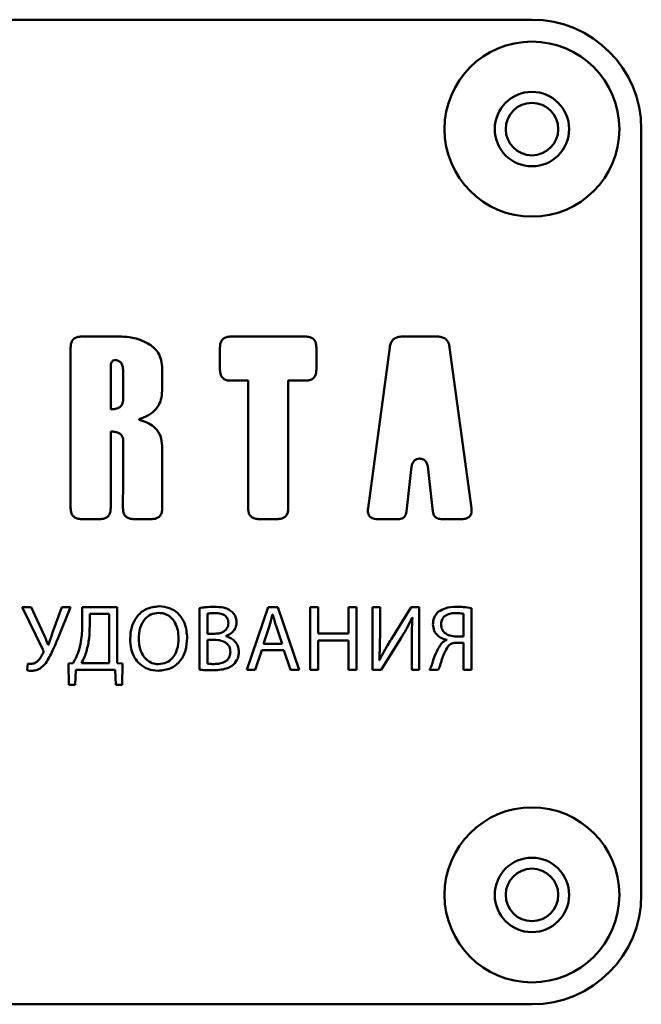
# Paper-space layout 'Лист1' of a CAD drawing. Units: millimetres. Extents: x -3667 to 3826, y -3296 to 3797.
# Drawn here: x 1546 to 1575, y 3024 to 3069 of the extents above; entities that cross this region are included whole.
import ezdxf

# ---------------------------------------------------------------- set-up
doc = ezdxf.new("R2010")
doc.units = ezdxf.units.MM

psp = doc.layouts.new('Лист1')

# ---------------------------------------------------------------- linework, layer by layer
at = {"color": 7, "linetype": 'Continuous', "lineweight": 50}
for p, q in [((1489.512, 3069.153), (1569.512, 3069.153)), ((1574.512, 3064.153), (1574.512, 3029.153)), ((1550.684, 3054.671), (1548.92, 3054.671)), ((1559.157, 3054.671), (1555.747, 3054.671)), ((1565.184, 3054.671), (1563.574, 3054.671)), ((1548.421, 3054.173), (1548.421, 3046.827)), ((1555.249, 3054.173), (1555.249, 3053.154)), ((1559.655, 3053.154), (1559.655, 3054.173)), ((1563.01, 3054.177), (1562.018, 3046.822)), ((1566.741, 3046.822), (1565.749, 3054.177)), ((1550.254, 3051.344), (1550.254, 3053.249)), ((1550.818, 3053.163), (1550.818, 3051.787)), ((1552.604, 3052.193), (1552.604, 3053.194)), ((1555.747, 3052.656), (1556.535, 3052.656)), ((1556.535, 3052.656), (1556.535, 3046.827)), ((1558.368, 3046.827), (1558.368, 3052.656)), ((1558.368, 3052.656), (1559.157, 3052.656)), ((1550.254, 3046.827), (1550.254, 3050.331)), ((1552.61, 3046.827), (1552.61, 3049.675)), ((1564.373, 3049.095), (1564.385, 3049.095)), ((1563.78, 3046.678), (1563.987, 3048.6)), ((1564.771, 3048.6), (1564.979, 3046.678)), ((1548.92, 3046.329), (1549.756, 3046.329)), ((1551.311, 3046.329), (1552.112, 3046.329)), ((1557.034, 3046.329), (1557.87, 3046.329)), ((1562.45, 3046.329), (1563.391, 3046.329)), ((1565.368, 3046.329), (1566.309, 3046.329)), ((1546.619, 3042.298), (1546.2, 3042.298)), ((1546.2, 3042.298), (1547.148, 3040.375)), ((1547.187, 3041.082), (1546.619, 3042.298)), ((1548.025, 3042.298), (1547.581, 3041.095)), ((1547.818, 3040.832), (1548.415, 3042.298)), ((1548.415, 3042.298), (1548.025, 3042.298)), ((1550.546, 3042.298), (1548.949, 3042.298)), ((1548.949, 3042.298), (1548.949, 3041.574)), ((1550.546, 3039.744), (1550.546, 3042.298)), ((1554.313, 3042.26), (1554.313, 3039.452)), ((1554.681, 3041.091), (1554.681, 3042.011)), ((1557.448, 3042.298), (1556.478, 3039.443)), ((1557.892, 3042.298), (1557.448, 3042.298)), ((1558.867, 3039.443), (1557.892, 3042.298)), ((1559.371, 3042.298), (1559.371, 3039.443)), ((1559.739, 3042.298), (1559.371, 3042.298)), ((1559.739, 3041.103), (1559.739, 3042.298)), ((1561.493, 3042.298), (1561.121, 3042.298)), ((1561.121, 3042.298), (1561.121, 3041.103)), ((1561.493, 3039.443), (1561.493, 3042.298)), ((1562.565, 3042.298), (1562.218, 3042.298)), ((1562.218, 3042.298), (1562.218, 3039.443)), ((1562.565, 3041.095), (1562.565, 3042.298)), ((1563.994, 3042.298), (1563.069, 3040.829)), ((1564.362, 3042.298), (1563.994, 3042.298)), ((1564.362, 3039.443), (1564.362, 3042.298)), ((1566.379, 3042.002), (1566.379, 3040.964)), ((1566.747, 3039.443), (1566.747, 3042.26)), ((1549.292, 3041.456), (1549.292, 3041.994)), ((1549.292, 3041.994), (1550.178, 3041.994)), ((1550.178, 3041.994), (1550.178, 3039.748)), ((1557.655, 3041.973), (1557.664, 3041.973)), ((1564.036, 3041.824), (1564.049, 3041.82)), ((1557.232, 3040.629), (1557.511, 3041.455)), ((1557.812, 3041.451), (1558.092, 3040.629)), ((1561.121, 3041.103), (1559.739, 3041.103)), ((1555.016, 3041.091), (1554.681, 3041.091)), ((1554.681, 3039.722), (1554.681, 3040.812)), ((1554.681, 3040.812), (1554.986, 3040.812)), ((1555.524, 3040.972), (1555.524, 3040.981)), ((1559.739, 3039.443), (1559.739, 3040.782)), ((1559.739, 3040.782), (1561.121, 3040.782)), ((1561.121, 3040.782), (1561.121, 3039.443)), ((1562.612, 3039.443), (1563.506, 3040.862)), ((1564.015, 3040.659), (1564.015, 3039.443)), ((1565.616, 3040.816), (1565.616, 3040.803)), ((1566.107, 3040.68), (1566.379, 3040.68)), ((1566.379, 3040.68), (1566.379, 3039.443)), ((1547.402, 3040.578), (1547.394, 3040.578)), ((1556.859, 3039.443), (1557.155, 3040.341)), ((1557.155, 3040.341), (1558.168, 3040.341)), ((1558.092, 3040.629), (1557.232, 3040.629)), ((1558.168, 3040.341), (1558.473, 3039.443)), ((1562.54, 3039.883), (1562.531, 3039.887)), ((1546.467, 3039.722), (1546.428, 3039.422)), ((1548.534, 3039.744), (1548.318, 3039.735)), ((1548.318, 3039.735), (1548.343, 3038.757)), ((1548.631, 3038.757), (1548.657, 3039.443)), ((1548.657, 3039.443), (1550.458, 3039.443)), ((1550.178, 3039.748), (1548.915, 3039.748)), ((1550.458, 3039.443), (1550.483, 3038.757)), ((1550.796, 3039.735), (1550.546, 3039.744)), ((1550.77, 3038.757), (1550.796, 3039.735)), ((1556.478, 3039.443), (1556.859, 3039.443)), ((1558.473, 3039.443), (1558.867, 3039.443)), ((1559.371, 3039.443), (1559.739, 3039.443)), ((1561.121, 3039.443), (1561.493, 3039.443)), ((1562.218, 3039.443), (1562.612, 3039.443)), ((1564.015, 3039.443), (1564.362, 3039.443)), ((1564.832, 3039.443), (1565.226, 3039.443)), ((1566.379, 3039.443), (1566.747, 3039.443)), ((1548.343, 3038.757), (1548.631, 3038.757)), ((1550.483, 3038.757), (1550.77, 3038.757)), ((1489.512, 3024.153), (1569.512, 3024.153))]:
    psp.add_line(p, q, dxfattribs=at)
for centre, radius in [((1569.512, 3064.153), 4), ((1569.512, 3064.153), 1.7), ((1569.512, 3064.153), 1.2), ((1569.512, 3029.153), 4), ((1569.512, 3029.153), 1.7), ((1569.512, 3029.153), 1.2)]:
    psp.add_circle(centre, radius, dxfattribs=at)
for centre, start, end in [((1569.512, 3064.153), 0, 90), ((1569.512, 3029.153), 270, 0)]:
    psp.add_arc(centre, 5, start, end, dxfattribs=at)
for points, knots in [([(1548.92, 3054.671), (1548.863, 3054.669), (1548.758, 3054.664), (1548.616, 3054.611), (1548.503, 3054.513), (1548.431, 3054.36), (1548.425, 3054.239), (1548.421, 3054.173)], [0, 0, 0, 0, 0.210529, 0.388963, 0.55264, 0.755922, 1, 1, 1, 1]), ([(1552.031, 3054.316), (1551.801, 3054.43), (1551.375, 3054.641), (1550.902, 3054.662), (1550.684, 3054.671)], [0, 0, 0, 0, 0.540827, 1, 1, 1, 1]), ([(1555.747, 3054.671), (1555.691, 3054.669), (1555.586, 3054.664), (1555.444, 3054.611), (1555.331, 3054.513), (1555.259, 3054.36), (1555.253, 3054.239), (1555.249, 3054.173)], [0, 0, 0, 0, 0.2105081, 0.3889293, 0.5526034, 0.7558987, 1, 1, 1, 1]), ([(1559.655, 3054.173), (1559.652, 3054.23), (1559.647, 3054.335), (1559.594, 3054.477), (1559.497, 3054.59), (1559.343, 3054.662), (1559.222, 3054.668), (1559.157, 3054.671)], [0, 0, 0, 0, 0.210508, 0.388929, 0.552603, 0.755899, 1, 1, 1, 1]), ([(1563.574, 3054.671), (1563.517, 3054.669), (1563.409, 3054.663), (1563.262, 3054.611), (1563.138, 3054.515), (1563.045, 3054.366), (1563.022, 3054.243), (1563.01, 3054.177)], [0, 0, 0, 0, 0.205945, 0.385798, 0.553977, 0.760444, 1, 1, 1, 1]), ([(1565.749, 3054.177), (1565.738, 3054.234), (1565.719, 3054.34), (1565.647, 3054.479), (1565.536, 3054.59), (1565.375, 3054.661), (1565.251, 3054.668), (1565.184, 3054.671)], [0, 0, 0, 0, 0.20604, 0.385947, 0.554129, 0.76054, 1, 1, 1, 1]), ([(1552.604, 3053.194), (1552.597, 3053.327), (1552.582, 3053.58), (1552.42, 3054.002), (1552.178, 3054.198), (1552.031, 3054.316)], [0, 0, 0, 0, 0.304366, 0.57753, 1, 1, 1, 1]), ([(1550.254, 3053.249), (1550.255, 3053.301), (1550.258, 3053.391), (1550.287, 3053.494), (1550.325, 3053.552), (1550.358, 3053.58), (1550.398, 3053.598), (1550.427, 3053.6), (1550.442, 3053.601)], [0, 0, 0, 0, 0.3468292, 0.6062585, 0.7111922, 0.806568, 0.9001183, 1, 1, 1, 1]), ([(1550.442, 3053.601), (1550.495, 3053.594), (1550.603, 3053.58), (1550.729, 3053.475), (1550.806, 3053.329), (1550.814, 3053.221), (1550.818, 3053.163)], [0, 0, 0, 0, 0.245613, 0.502912, 0.730079, 1, 1, 1, 1]), ([(1555.249, 3053.154), (1555.252, 3053.097), (1555.257, 3052.992), (1555.309, 3052.851), (1555.407, 3052.738), (1555.561, 3052.666), (1555.681, 3052.659), (1555.747, 3052.656)], [0, 0, 0, 0, 0.210446, 0.388827, 0.552495, 0.755827, 1, 1, 1, 1]), ([(1559.157, 3052.656), (1559.213, 3052.659), (1559.318, 3052.663), (1559.46, 3052.716), (1559.573, 3052.814), (1559.645, 3052.967), (1559.651, 3053.088), (1559.655, 3053.154)], [0, 0, 0, 0, 0.21057, 0.389031, 0.552712, 0.75597, 1, 1, 1, 1]), ([(1551.638, 3050.929), (1551.791, 3050.988), (1552.088, 3051.103), (1552.402, 3051.426), (1552.577, 3051.802), (1552.595, 3052.059), (1552.604, 3052.193)], [0, 0, 0, 0, 0.2855197, 0.552338, 0.7660969, 1, 1, 1, 1]), ([(1550.818, 3051.787), (1550.815, 3051.736), (1550.809, 3051.641), (1550.747, 3051.512), (1550.633, 3051.413), (1550.462, 3051.352), (1550.328, 3051.347), (1550.254, 3051.344)], [0, 0, 0, 0, 0.185186, 0.347961, 0.509775, 0.72822, 1, 1, 1, 1]), ([(1551.641, 3050.838), (1551.619, 3050.843), (1551.59, 3050.85), (1551.563, 3050.866), (1551.556, 3050.874), (1551.554, 3050.881), (1551.555, 3050.887), (1551.562, 3050.896), (1551.588, 3050.914), (1551.616, 3050.922), (1551.638, 3050.929)], [0, 0, 0, 0, 0.337683, 0.435525, 0.470324, 0.499673, 0.529046, 0.563904, 0.661918, 1, 1, 1, 1]), ([(1552.61, 3049.675), (1552.594, 3049.827), (1552.562, 3050.128), (1552.316, 3050.483), (1552, 3050.726), (1551.763, 3050.8), (1551.641, 3050.838)], [0, 0, 0, 0, 0.277831, 0.547251, 0.766104, 1, 1, 1, 1]), ([(1550.254, 3050.331), (1550.318, 3050.329), (1550.436, 3050.325), (1550.595, 3050.282), (1550.724, 3050.203), (1550.812, 3050.071), (1550.82, 3049.963), (1550.824, 3049.906)], [0, 0, 0, 0, 0.239676, 0.437298, 0.605166, 0.791122, 1, 1, 1, 1]), ([(1550.824, 3049.906), (1550.824, 3049.905), (1550.824, 3049.901), (1550.824, 3049.835), (1550.82, 3048.81), (1550.816, 3047.788), (1550.813, 3046.827)], [0, 0, 0, 0, 0.001171, 0.004283, 0.063706, 1, 1, 1, 1]), ([(1563.987, 3048.6), (1563.995, 3048.656), (1564.01, 3048.759), (1564.058, 3048.896), (1564.13, 3049.006), (1564.239, 3049.083), (1564.328, 3049.091), (1564.373, 3049.095)], [0, 0, 0, 0, 0.24505, 0.449285, 0.622111, 0.806058, 1, 1, 1, 1]), ([(1564.385, 3049.095), (1564.443, 3049.088), (1564.557, 3049.075), (1564.678, 3048.946), (1564.744, 3048.783), (1564.761, 3048.665), (1564.771, 3048.6)], [0, 0, 0, 0, 0.243477, 0.485231, 0.715179, 1, 1, 1, 1]), ([(1548.421, 3046.827), (1548.424, 3046.77), (1548.429, 3046.666), (1548.482, 3046.524), (1548.58, 3046.411), (1548.733, 3046.339), (1548.854, 3046.332), (1548.92, 3046.329)], [0, 0, 0, 0, 0.210508, 0.388929, 0.552603, 0.755899, 1, 1, 1, 1]), ([(1549.756, 3046.329), (1549.812, 3046.331), (1549.917, 3046.336), (1550.059, 3046.389), (1550.172, 3046.487), (1550.244, 3046.64), (1550.25, 3046.761), (1550.254, 3046.827)], [0, 0, 0, 0, 0.210508, 0.388929, 0.552603, 0.755899, 1, 1, 1, 1]), ([(1550.813, 3046.827), (1550.816, 3046.77), (1550.82, 3046.666), (1550.873, 3046.524), (1550.971, 3046.411), (1551.124, 3046.339), (1551.245, 3046.332), (1551.311, 3046.329)], [0, 0, 0, 0, 0.210529, 0.388963, 0.55264, 0.755922, 1, 1, 1, 1]), ([(1552.112, 3046.329), (1552.168, 3046.331), (1552.273, 3046.336), (1552.415, 3046.389), (1552.528, 3046.487), (1552.6, 3046.64), (1552.607, 3046.761), (1552.61, 3046.827)], [0, 0, 0, 0, 0.210508, 0.388929, 0.552603, 0.755899, 1, 1, 1, 1]), ([(1556.535, 3046.827), (1556.538, 3046.77), (1556.543, 3046.666), (1556.596, 3046.524), (1556.693, 3046.411), (1556.847, 3046.339), (1556.968, 3046.332), (1557.034, 3046.329)], [0, 0, 0, 0, 0.210508, 0.388929, 0.552603, 0.755899, 1, 1, 1, 1]), ([(1557.87, 3046.329), (1557.927, 3046.331), (1558.031, 3046.336), (1558.173, 3046.389), (1558.286, 3046.487), (1558.358, 3046.64), (1558.365, 3046.761), (1558.368, 3046.827)], [0, 0, 0, 0, 0.210487, 0.388895, 0.552567, 0.755875, 1, 1, 1, 1]), ([(1562.018, 3046.822), (1562.013, 3046.767), (1562.004, 3046.665), (1562.037, 3046.523), (1562.11, 3046.424), (1562.208, 3046.365), (1562.322, 3046.334), (1562.405, 3046.33), (1562.45, 3046.329)], [0, 0, 0, 0, 0.215372, 0.391927, 0.550113, 0.679681, 0.826847, 1, 1, 1, 1]), ([(1563.391, 3046.329), (1563.431, 3046.331), (1563.506, 3046.334), (1563.61, 3046.372), (1563.696, 3046.439), (1563.758, 3046.545), (1563.772, 3046.632), (1563.78, 3046.678)], [0, 0, 0, 0, 0.206867, 0.386488, 0.553835, 0.759668, 1, 1, 1, 1]), ([(1564.979, 3046.678), (1564.985, 3046.638), (1564.997, 3046.564), (1565.045, 3046.465), (1565.122, 3046.387), (1565.234, 3046.336), (1565.321, 3046.331), (1565.368, 3046.329)], [0, 0, 0, 0, 0.206802, 0.386418, 0.553798, 0.759673, 1, 1, 1, 1]), ([(1566.309, 3046.329), (1566.365, 3046.331), (1566.467, 3046.336), (1566.603, 3046.387), (1566.692, 3046.473), (1566.737, 3046.579), (1566.753, 3046.695), (1566.745, 3046.778), (1566.741, 3046.822)], [0, 0, 0, 0, 0.215444, 0.392014, 0.550171, 0.679706, 0.826849, 1, 1, 1, 1]), ([(1552.466, 3042.345), (1552.263, 3042.32), (1551.863, 3042.271), (1551.424, 3041.879), (1551.179, 3041.383), (1551.153, 3041.032), (1551.14, 3040.845)], [0, 0, 0, 0, 0.269488, 0.530234, 0.750867, 1, 1, 1, 1]), ([(1551.533, 3040.854), (1551.545, 3041.023), (1551.569, 3041.347), (1551.772, 3041.746), (1552.086, 3042.004), (1552.325, 3042.031), (1552.449, 3042.045)], [0, 0, 0, 0, 0.302603, 0.576969, 0.780806, 1, 1, 1, 1]), ([(1552.449, 3042.045), (1552.555, 3042.034), (1552.76, 3042.014), (1553.018, 3041.839), (1553.21, 3041.583), (1553.335, 3041.255), (1553.351, 3041.008), (1553.359, 3040.883)], [0, 0, 0, 0, 0.1926974, 0.3703924, 0.5502164, 0.7719389, 1, 1, 1, 1]), ([(1553.749, 3040.9), (1553.73, 3041.121), (1553.694, 3041.536), (1553.373, 3042.023), (1552.937, 3042.301), (1552.627, 3042.33), (1552.466, 3042.345)], [0, 0, 0, 0, 0.303773, 0.572005, 0.777863, 1, 1, 1, 1]), ([(1554.986, 3042.32), (1554.848, 3042.317), (1554.622, 3042.312), (1554.399, 3042.275), (1554.313, 3042.26)], [0, 0, 0, 0, 0.613286, 1, 1, 1, 1]), ([(1554.681, 3042.011), (1554.728, 3042.018), (1554.836, 3042.035), (1554.945, 3042.036), (1555.007, 3042.036)], [0, 0, 0, 0, 0.435597, 1, 1, 1, 1]), ([(1555.77, 3042.112), (1555.716, 3042.149), (1555.604, 3042.227), (1555.337, 3042.308), (1555.126, 3042.315), (1554.986, 3042.32)], [0, 0, 0, 0, 0.235185, 0.49338, 1, 1, 1, 1]), ([(1555.007, 3042.036), (1555.102, 3042.032), (1555.275, 3042.024), (1555.475, 3041.935), (1555.578, 3041.816), (1555.627, 3041.7), (1555.632, 3041.615), (1555.635, 3041.57)], [0, 0, 0, 0, 0.321137, 0.584544, 0.712711, 0.84706, 1, 1, 1, 1]), ([(1556.007, 3041.608), (1556.003, 3041.667), (1555.996, 3041.779), (1555.927, 3041.964), (1555.829, 3042.057), (1555.77, 3042.112)], [0, 0, 0, 0, 0.306875, 0.584687, 1, 1, 1, 1]), ([(1565.247, 3042.099), (1565.205, 3042.059), (1565.119, 3041.978), (1565.01, 3041.783), (1564.994, 3041.621), (1564.985, 3041.519)], [0, 0, 0, 0, 0.265209, 0.536569, 1, 1, 1, 1]), ([(1566.065, 3042.32), (1565.884, 3042.314), (1565.591, 3042.305), (1565.342, 3042.156), (1565.247, 3042.099)], [0, 0, 0, 0, 0.617626, 1, 1, 1, 1]), ([(1565.357, 3041.502), (1565.362, 3041.568), (1565.371, 3041.692), (1565.464, 3041.85), (1565.612, 3041.961), (1565.807, 3042.026), (1565.954, 3042.033), (1566.031, 3042.036)], [0, 0, 0, 0, 0.20286, 0.37702, 0.547187, 0.762607, 1, 1, 1, 1]), ([(1566.031, 3042.036), (1566.109, 3042.034), (1566.225, 3042.03), (1566.34, 3042.009), (1566.379, 3042.002)], [0, 0, 0, 0, 0.665682, 1, 1, 1, 1]), ([(1566.747, 3042.26), (1566.626, 3042.279), (1566.4, 3042.314), (1566.171, 3042.318), (1566.065, 3042.32)], [0, 0, 0, 0, 0.533586, 1, 1, 1, 1]), ([(1548.949, 3041.574), (1548.947, 3041.329), (1548.943, 3040.922), (1548.85, 3040.527), (1548.814, 3040.371)], [0, 0, 0, 0, 0.604147, 1, 1, 1, 1]), ([(1555.635, 3041.57), (1555.625, 3041.496), (1555.605, 3041.348), (1555.443, 3041.19), (1555.24, 3041.104), (1555.094, 3041.095), (1555.016, 3041.091)], [0, 0, 0, 0, 0.250066, 0.502884, 0.730563, 1, 1, 1, 1]), ([(1555.524, 3040.981), (1555.602, 3041.016), (1555.751, 3041.084), (1555.904, 3041.251), (1555.992, 3041.43), (1556.002, 3041.548), (1556.007, 3041.608)], [0, 0, 0, 0, 0.3019853, 0.5790242, 0.7886736, 1, 1, 1, 1]), ([(1557.511, 3041.455), (1557.541, 3041.552), (1557.592, 3041.724), (1557.636, 3041.897), (1557.655, 3041.973)], [0, 0, 0, 0, 0.565254, 1, 1, 1, 1]), ([(1557.664, 3041.973), (1557.688, 3041.878), (1557.732, 3041.702), (1557.787, 3041.53), (1557.812, 3041.451)], [0, 0, 0, 0, 0.541973, 1, 1, 1, 1]), ([(1563.506, 3040.862), (1563.615, 3041.041), (1563.807, 3041.353), (1563.967, 3041.683), (1564.036, 3041.824)], [0, 0, 0, 0, 0.571002, 1, 1, 1, 1]), ([(1564.049, 3041.82), (1564.037, 3041.617), (1564.014, 3041.23), (1564.014, 3040.843), (1564.015, 3040.659)], [0, 0, 0, 0, 0.526087, 1, 1, 1, 1]), ([(1549.148, 3040.29), (1549.195, 3040.49), (1549.285, 3040.873), (1549.29, 3041.267), (1549.292, 3041.456)], [0, 0, 0, 0, 0.521335, 1, 1, 1, 1]), ([(1564.985, 3041.519), (1564.996, 3041.418), (1565.017, 3041.223), (1565.188, 3041.004), (1565.394, 3040.869), (1565.541, 3040.834), (1565.616, 3040.816)], [0, 0, 0, 0, 0.29259, 0.562405, 0.776868, 1, 1, 1, 1]), ([(1566.065, 3040.96), (1565.959, 3040.967), (1565.763, 3040.981), (1565.525, 3041.108), (1565.38, 3041.294), (1565.365, 3041.431), (1565.357, 3041.502)], [0, 0, 0, 0, 0.316047, 0.589577, 0.789147, 1, 1, 1, 1]), ([(1547.394, 3040.578), (1547.356, 3040.672), (1547.288, 3040.841), (1547.218, 3041.008), (1547.187, 3041.082)], [0, 0, 0, 0, 0.558644, 1, 1, 1, 1]), ([(1547.284, 3039.748), (1547.394, 3039.935), (1547.6, 3040.283), (1547.749, 3040.658), (1547.818, 3040.832)], [0, 0, 0, 0, 0.536878, 1, 1, 1, 1]), ([(1547.581, 3041.095), (1547.545, 3040.992), (1547.485, 3040.82), (1547.426, 3040.647), (1547.402, 3040.578)], [0, 0, 0, 0, 0.599094, 1, 1, 1, 1]), ([(1551.14, 3040.845), (1551.149, 3040.693), (1551.167, 3040.403), (1551.324, 3040.008), (1551.581, 3039.68), (1551.959, 3039.44), (1552.266, 3039.412), (1552.423, 3039.397)], [0, 0, 0, 0, 0.210792, 0.401039, 0.578387, 0.783061, 1, 1, 1, 1]), ([(1552.444, 3039.697), (1552.342, 3039.707), (1552.145, 3039.726), (1551.89, 3039.891), (1551.692, 3040.139), (1551.558, 3040.47), (1551.542, 3040.723), (1551.533, 3040.854)], [0, 0, 0, 0, 0.185245, 0.359488, 0.537654, 0.761164, 1, 1, 1, 1]), ([(1552.423, 3039.397), (1552.62, 3039.419), (1553.011, 3039.462), (1553.457, 3039.835), (1553.71, 3040.34), (1553.735, 3040.703), (1553.749, 3040.9)], [0, 0, 0, 0, 0.260495, 0.516414, 0.738208, 1, 1, 1, 1]), ([(1553.359, 3040.883), (1553.346, 3040.711), (1553.322, 3040.384), (1553.11, 3039.987), (1552.798, 3039.737), (1552.564, 3039.711), (1552.444, 3039.697)], [0, 0, 0, 0, 0.309103, 0.584101, 0.78642, 1, 1, 1, 1]), ([(1554.986, 3040.812), (1555.093, 3040.806), (1555.292, 3040.795), (1555.524, 3040.688), (1555.651, 3040.549), (1555.713, 3040.414), (1555.72, 3040.314), (1555.724, 3040.261)], [0, 0, 0, 0, 0.30813, 0.577376, 0.710047, 0.846928, 1, 1, 1, 1]), ([(1556.113, 3040.256), (1556.107, 3040.33), (1556.097, 3040.469), (1556.008, 3040.652), (1555.878, 3040.8), (1555.714, 3040.911), (1555.586, 3040.952), (1555.524, 3040.972)], [0, 0, 0, 0, 0.219051, 0.414443, 0.598366, 0.805975, 1, 1, 1, 1]), ([(1562.531, 3039.887), (1562.543, 3040.103), (1562.564, 3040.506), (1562.565, 3040.909), (1562.565, 3041.095)], [0, 0, 0, 0, 0.537094, 1, 1, 1, 1]), ([(1563.069, 3040.829), (1562.96, 3040.648), (1562.772, 3040.339), (1562.608, 3040.017), (1562.54, 3039.883)], [0, 0, 0, 0, 0.583065, 1, 1, 1, 1]), ([(1565.378, 3040.659), (1565.276, 3040.495), (1565.09, 3040.194), (1564.991, 3039.855), (1564.946, 3039.702)], [0, 0, 0, 0, 0.547528, 1, 1, 1, 1]), ([(1565.616, 3040.803), (1565.567, 3040.784), (1565.48, 3040.75), (1565.41, 3040.687), (1565.378, 3040.659)], [0, 0, 0, 0, 0.551026, 1, 1, 1, 1]), ([(1565.696, 3040.54), (1565.726, 3040.566), (1565.785, 3040.617), (1565.927, 3040.672), (1566.037, 3040.677), (1566.107, 3040.68)], [0, 0, 0, 0, 0.262334, 0.52662, 1, 1, 1, 1]), ([(1566.379, 3040.964), (1566.326, 3040.962), (1566.222, 3040.959), (1566.117, 3040.959), (1566.065, 3040.96)], [0, 0, 0, 0, 0.502246, 1, 1, 1, 1]), ([(1547.161, 3040.201), (1547.095, 3040.073), (1547.002, 3039.893), (1546.783, 3039.734), (1546.663, 3039.718), (1546.602, 3039.71)], [0, 0, 0, 0, 0.543316, 0.766723, 1, 1, 1, 1]), ([(1547.148, 3040.375), (1547.157, 3040.358), (1547.172, 3040.327), (1547.181, 3040.28), (1547.177, 3040.238), (1547.167, 3040.214), (1547.161, 3040.201)], [0, 0, 0, 0, 0.311007, 0.569435, 0.769796, 1, 1, 1, 1]), ([(1548.814, 3040.371), (1548.769, 3040.249), (1548.691, 3040.033), (1548.581, 3039.831), (1548.534, 3039.744)], [0, 0, 0, 0, 0.566359, 1, 1, 1, 1]), ([(1548.915, 3039.748), (1548.965, 3039.842), (1549.057, 3040.017), (1549.119, 3040.204), (1549.148, 3040.29)], [0, 0, 0, 0, 0.540269, 1, 1, 1, 1]), ([(1555.724, 3040.261), (1555.718, 3040.191), (1555.708, 3040.06), (1555.602, 3039.895), (1555.44, 3039.782), (1555.229, 3039.716), (1555.072, 3039.709), (1554.99, 3039.705)], [0, 0, 0, 0, 0.200169, 0.373627, 0.545704, 0.763845, 1, 1, 1, 1]), ([(1555.872, 3039.684), (1555.946, 3039.773), (1556.086, 3039.94), (1556.104, 3040.156), (1556.113, 3040.256)], [0, 0, 0, 0, 0.533768, 1, 1, 1, 1]), ([(1565.319, 3039.651), (1565.368, 3039.832), (1565.452, 3040.146), (1565.623, 3040.423), (1565.696, 3040.54)], [0, 0, 0, 0, 0.575176, 1, 1, 1, 1]), ([(1546.428, 3039.422), (1546.461, 3039.414), (1546.529, 3039.397), (1546.599, 3039.397), (1546.636, 3039.397)], [0, 0, 0, 0, 0.4818062, 1, 1, 1, 1]), ([(1546.602, 3039.71), (1546.572, 3039.71), (1546.527, 3039.71), (1546.482, 3039.719), (1546.467, 3039.722)], [0, 0, 0, 0, 0.647966, 1, 1, 1, 1]), ([(1546.636, 3039.397), (1546.704, 3039.402), (1546.841, 3039.412), (1547.077, 3039.521), (1547.203, 3039.66), (1547.284, 3039.748)], [0, 0, 0, 0, 0.269236, 0.534753, 1, 1, 1, 1]), ([(1554.313, 3039.452), (1554.403, 3039.442), (1554.593, 3039.421), (1554.784, 3039.419), (1554.885, 3039.418)], [0, 0, 0, 0, 0.476256, 1, 1, 1, 1]), ([(1554.99, 3039.705), (1554.925, 3039.705), (1554.822, 3039.705), (1554.719, 3039.718), (1554.681, 3039.722)], [0, 0, 0, 0, 0.630322, 1, 1, 1, 1]), ([(1554.885, 3039.418), (1555.105, 3039.427), (1555.394, 3039.438), (1555.721, 3039.567), (1555.823, 3039.647), (1555.872, 3039.684)], [0, 0, 0, 0, 0.629951, 0.824195, 1, 1, 1, 1]), ([(1564.946, 3039.702), (1564.927, 3039.651), (1564.894, 3039.562), (1564.851, 3039.479), (1564.832, 3039.443)], [0, 0, 0, 0, 0.576069, 1, 1, 1, 1]), ([(1565.226, 3039.443), (1565.245, 3039.482), (1565.279, 3039.55), (1565.307, 3039.621), (1565.319, 3039.651)], [0, 0, 0, 0, 0.5720644, 1, 1, 1, 1])]:
    psp.add_open_spline(points, degree=3, knots=knots, dxfattribs=at)

doc.saveas('drawing.dxf')
